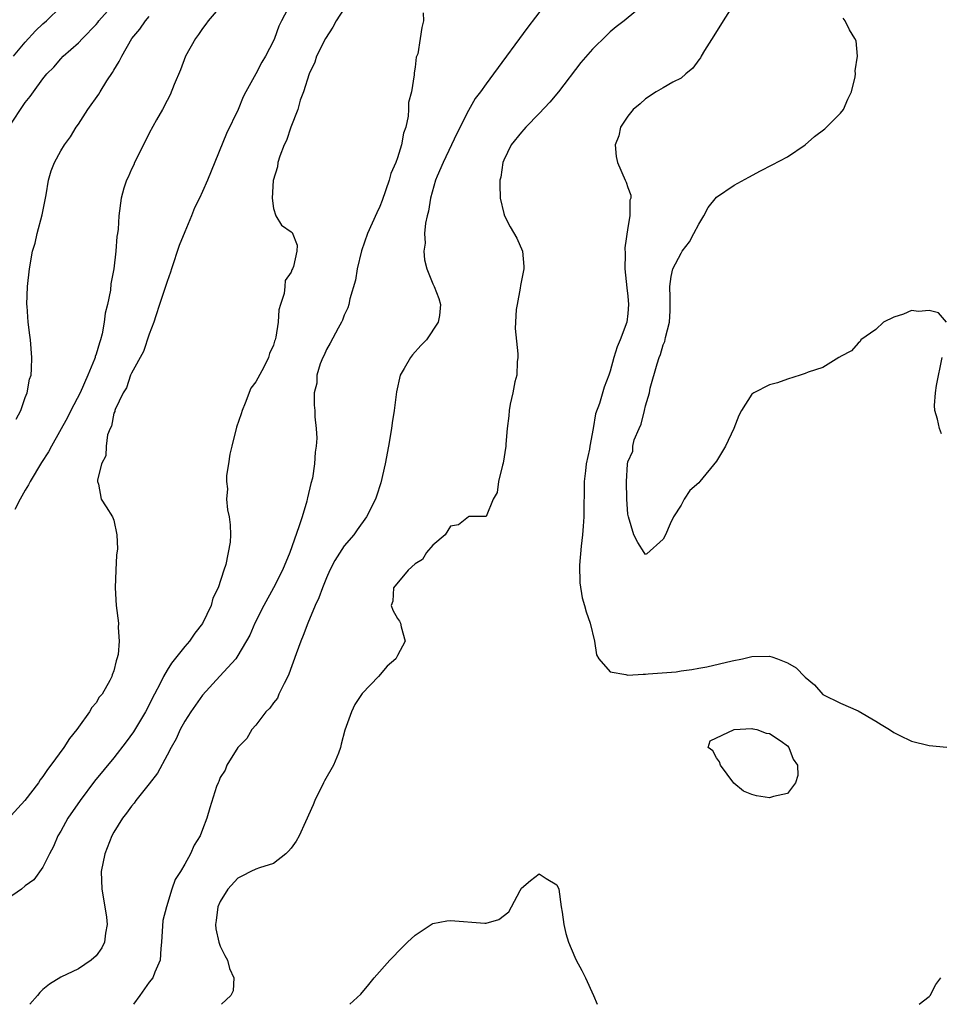
# Model space of a CAD drawing. Units: inches. Extents: x 2559000 to 2562000, y 1530000 to 1533000.
# Drawn here: x 2559606 to 2559710, y 1530000 to 1530111 of the extents above; entities that cross this region are included whole.
import ezdxf

# ---------------------------------------------------------------- set-up
doc = ezdxf.new("R2010")
doc.units = ezdxf.units.IN
doc.header["$MEASUREMENT"] = 0
doc.layers.add('LD25591530_2ft', color=254, linetype='Continuous')

msp = doc.modelspace()

# ---------------------------------------------------------------- linework, layer by layer
at = {"layer": 'LD25591530_2ft'}
for points, elevation in [([(2559689, 1530116.13), (2559685.77, 1530111), (2559684.71, 1530109.29), (2559683.65, 1530107.65), (2559683.26, 1530107), (2559683.18, 1530106.82), (2559683, 1530106.6), (2559682.34, 1530105.66), (2559681.53, 1530105), (2559681, 1530104.53), (2559680.08, 1530104.08), (2559679, 1530103.44), (2559678.18, 1530103), (2559677, 1530102.2), (2559676.38, 1530101.62), (2559675.59, 1530101), (2559675, 1530100.22), (2559674.16, 1530099), (2559674, 1530098), (2559673.55, 1530097), (2559673.67, 1530095.67), (2559673.83, 1530095), (2559674.7, 1530093), (2559674.8, 1530092.8), (2559675, 1530092.18), (2559675.32, 1530091.32), (2559675.34, 1530091), (2559675.24, 1530090.76), (2559675.24, 1530089), (2559675, 1530087.67), (2559674.64, 1530085.36), (2559674.71, 1530084.71), (2559674.67, 1530083), (2559674.88, 1530080.88), (2559675, 1530079.93), (2559675.09, 1530079), (2559675, 1530077.95), (2559674.89, 1530077), (2559674.13, 1530075), (2559673.78, 1530074.22), (2559673.41, 1530073), (2559673, 1530071.44), (2559672.86, 1530071), (2559672.34, 1530069.66), (2559671.8, 1530067.8), (2559671.35, 1530066.65), (2559671.08, 1530065), (2559670.7, 1530063), (2559670.66, 1530062.66), (2559670.29, 1530061), (2559670.21, 1530060.21), (2559670.06, 1530059), (2559670.05, 1530055), (2559669.95, 1530053.95), (2559669.88, 1530053), (2559669.72, 1530051.72), (2559669.55, 1530049.55), (2559669.58, 1530047.58), (2559669.86, 1530045.86), (2559670.11, 1530045), (2559670.28, 1530044.28), (2559670.74, 1530043), (2559671.22, 1530041), (2559671.46, 1530039.46), (2559671.72, 1530039), (2559673, 1530037.51), (2559674.77, 1530037.23), (2559675, 1530037.13), (2559676.74, 1530037.26), (2559677, 1530037.25), (2559677.28, 1530037.28), (2559680.47, 1530037.53), (2559681, 1530037.63), (2559682.23, 1530037.77), (2559683, 1530037.95), (2559683.91, 1530038.09), (2559686.77, 1530038.77), (2559687.93, 1530039), (2559689, 1530039.24), (2559691, 1530039.29), (2559691.23, 1530039.23), (2559691.87, 1530039), (2559693, 1530038.55), (2559693.99, 1530037.99), (2559694.97, 1530036.96), (2559695, 1530036.91), (2559696.05, 1530036.05), (2559697, 1530034.96), (2559699, 1530033.99), (2559701, 1530033.11), (2559703, 1530031.95), (2559703.57, 1530031.57), (2559704.52, 1530031), (2559705, 1530030.66), (2559705.62, 1530030.38), (2559707, 1530029.69), (2559709, 1530029.2), (2559711, 1530029.03)], 7914), ([(2559605.13, 1530099), (2559607, 1530101.77), (2559607.55, 1530102.45), (2559607.92, 1530103), (2559609, 1530104.47), (2559609.44, 1530105), (2559610.23, 1530105.77), (2559611, 1530106.71), (2559611.27, 1530107), (2559613, 1530108.51), (2559613.44, 1530109), (2559615, 1530110.6), (2559615.19, 1530110.81), (2559615.32, 1530111), (2559617.98, 1530114.02)], 7930), ([(2559666.29, 1530113.71), (2559663.73, 1530110.27), (2559659.85, 1530105), (2559659, 1530103.9), (2559658.37, 1530103), (2559657.78, 1530102.22), (2559657, 1530100.88), (2559655.7, 1530098.3), (2559655.1, 1530097), (2559654.14, 1530095), (2559653.48, 1530093.48), (2559653.29, 1530093), (2559652.72, 1530091), (2559652.49, 1530089.51), (2559652.35, 1530089), (2559652.18, 1530088.18), (2559652.07, 1530087), (2559652.11, 1530085.89), (2559651.98, 1530085), (2559652.04, 1530084.04), (2559652.33, 1530083), (2559653, 1530081.31), (2559653.15, 1530081), (2559653.67, 1530079.67), (2559653.85, 1530079), (2559653.74, 1530077.74), (2559653.61, 1530077), (2559652.27, 1530075), (2559651.65, 1530074.35), (2559650.71, 1530073.29), (2559650.48, 1530073), (2559649.77, 1530071.77), (2559649.3, 1530071), (2559648.88, 1530069.12), (2559648.61, 1530067), (2559648.39, 1530065.61), (2559648.31, 1530065), (2559647.98, 1530063), (2559647.61, 1530061), (2559647.14, 1530058.86), (2559646.65, 1530057.35), (2559646.52, 1530057), (2559645.52, 1530055), (2559644.44, 1530053.56), (2559644.07, 1530053), (2559643, 1530051.74), (2559641.92, 1530050.08), (2559641.38, 1530049), (2559641, 1530048.14), (2559640.53, 1530047), (2559640.12, 1530045.88), (2559639.72, 1530045), (2559638.88, 1530043), (2559638.37, 1530041.63), (2559638.09, 1530041), (2559637.57, 1530039.57), (2559636.75, 1530037.25), (2559636.64, 1530037), (2559636.2, 1530036.2), (2559635.63, 1530035), (2559635.45, 1530034.55), (2559635, 1530034.02), (2559634.58, 1530033.42), (2559634.16, 1530033), (2559633, 1530031.51), (2559632.58, 1530031), (2559632.01, 1530029.99), (2559630.98, 1530029), (2559629.75, 1530027), (2559629.57, 1530026.43), (2559629, 1530025.6), (2559628.84, 1530025.16), (2559628.75, 1530025), (2559628.58, 1530024.58), (2559627.84, 1530022.16), (2559627.5, 1530021), (2559627, 1530019.72), (2559626.74, 1530019), (2559626.05, 1530017.95), (2559625.66, 1530017), (2559625, 1530015.8), (2559624.52, 1530015), (2559623.92, 1530014.08), (2559623.55, 1530013), (2559622.92, 1530011), (2559622.54, 1530009.46), (2559622.39, 1530007), (2559622.3, 1530006.3), (2559622.23, 1530005), (2559621.63, 1530003.63), (2559621.4, 1530003), (2559621, 1530002.48), (2559619.92, 1530001), (2559619.2, 1530000)], 7918), ([(2559636.96, 1530113), (2559635.93, 1530111), (2559635.61, 1530110.39), (2559635.12, 1530109), (2559635, 1530108.73), (2559634.1, 1530107), (2559633.68, 1530106.32), (2559633, 1530105.02), (2559631.89, 1530103), (2559631.59, 1530102.41), (2559631.01, 1530101), (2559629.71, 1530098.29), (2559627.96, 1530094.04), (2559627.55, 1530093), (2559627, 1530091.74), (2559626.65, 1530091), (2559626.1, 1530089.9), (2559625.76, 1530089), (2559625, 1530087.19), (2559624.37, 1530085.63), (2559623.49, 1530083), (2559623.38, 1530082.62), (2559623, 1530081.57), (2559622.16, 1530079), (2559621.72, 1530077.72), (2559621.51, 1530077), (2559621, 1530075.63), (2559620.34, 1530073.66), (2559619, 1530071.24), (2559618.89, 1530071), (2559618.44, 1530069.56), (2559618.04, 1530069), (2559617.14, 1530067.14), (2559617.1, 1530067), (2559617.1, 1530066.9), (2559617, 1530066.7), (2559616.74, 1530065.26), (2559616.57, 1530065), (2559616.28, 1530064.28), (2559616.12, 1530063), (2559616.11, 1530061.89), (2559615.6, 1530061), (2559615.14, 1530059.14), (2559615.17, 1530059), (2559615.28, 1530058.72), (2559615.57, 1530057), (2559616.13, 1530056.13), (2559616.84, 1530055), (2559617, 1530054.65), (2559617.32, 1530053), (2559617.41, 1530051.41), (2559617.29, 1530050.71), (2559617.21, 1530049), (2559617.14, 1530047), (2559617.27, 1530045), (2559617.51, 1530043), (2559617.47, 1530042.53), (2559617.58, 1530041), (2559617.47, 1530039.47), (2559617.35, 1530039), (2559617.25, 1530038.75), (2559617, 1530037.65), (2559616.82, 1530037.18), (2559616.78, 1530037), (2559616.56, 1530036.56), (2559615.66, 1530035), (2559615.35, 1530034.65), (2559615, 1530034.04), (2559614.51, 1530033.49), (2559614.26, 1530033), (2559613, 1530031.27), (2559612.82, 1530031), (2559611.99, 1530030.01), (2559611.37, 1530029), (2559609.9, 1530027), (2559609.5, 1530026.5), (2559609, 1530025.71), (2559608.68, 1530025.32), (2559608.49, 1530025), (2559606.96, 1530023), (2559605, 1530020.84)], 7924), ([(2559643, 1530112.39), (2559642.09, 1530111), (2559641.72, 1530110.28), (2559640.89, 1530109), (2559639.87, 1530107), (2559639.66, 1530106.34), (2559639.04, 1530105), (2559638.41, 1530103), (2559638.04, 1530102.04), (2559637.76, 1530101), (2559636.97, 1530099), (2559636.49, 1530097.51), (2559636.22, 1530097), (2559635.71, 1530095.71), (2559635.51, 1530095), (2559635.48, 1530094.52), (2559634.98, 1530092.98), (2559634.85, 1530091), (2559635, 1530089.83), (2559635.26, 1530089), (2559635.93, 1530087.93), (2559637, 1530087.18), (2559637.1, 1530087.1), (2559637.68, 1530085.68), (2559637.65, 1530085), (2559637.26, 1530083.26), (2559637.15, 1530083), (2559637.09, 1530082.91), (2559637, 1530082.62), (2559636.32, 1530081.68), (2559636.28, 1530081), (2559636.21, 1530080.21), (2559635.82, 1530079), (2559635.63, 1530078.37), (2559635.55, 1530077), (2559635.29, 1530075.29), (2559635.21, 1530075), (2559635.14, 1530074.86), (2559635, 1530074.39), (2559634.55, 1530073.45), (2559634.46, 1530073), (2559633.92, 1530071.92), (2559633, 1530070.26), (2559632.47, 1530069.53), (2559631.83, 1530067.83), (2559631.47, 1530067), (2559631.37, 1530066.63), (2559630.85, 1530065.15), (2559630.31, 1530063), (2559630.1, 1530062.1), (2559629.95, 1530061), (2559629.7, 1530059.7), (2559629.71, 1530059), (2559629.83, 1530058.17), (2559629.7, 1530057), (2559629.81, 1530055.81), (2559630, 1530055), (2559630.12, 1530054.12), (2559630.16, 1530053), (2559630.14, 1530052.14), (2559629.63, 1530049.63), (2559629.41, 1530049), (2559628.78, 1530047), (2559628.18, 1530045.82), (2559627.98, 1530045), (2559627, 1530042.99), (2559626.12, 1530041.87), (2559625.54, 1530041), (2559625, 1530040.38), (2559623.49, 1530038.51), (2559623, 1530037.73), (2559622.59, 1530037), (2559622.22, 1530036.22), (2559621.6, 1530035), (2559620.56, 1530033), (2559619.23, 1530030.77), (2559618.39, 1530029.61), (2559617, 1530027.82), (2559614.82, 1530025.18), (2559613.18, 1530023), (2559611.81, 1530021), (2559611, 1530019.53), (2559610.67, 1530019), (2559610.19, 1530017.81), (2559609.72, 1530017), (2559609, 1530015.47), (2559607.97, 1530014.03), (2559607, 1530013.38), (2559606.57, 1530013), (2559605, 1530011.89)], 7922), ([(2559605.67, 1530107), (2559607, 1530108.58), (2559608.14, 1530109.86), (2559609, 1530110.65), (2559609.4, 1530111), (2559611, 1530112.56)], 7932), ([(2559629, 1530112.58), (2559627.64, 1530111), (2559627.39, 1530110.61), (2559627, 1530110.13), (2559626.55, 1530109.45), (2559626.2, 1530109), (2559625.1, 1530107), (2559624.52, 1530105.48), (2559623.8, 1530103.8), (2559623.35, 1530102.65), (2559623, 1530102.01), (2559622.49, 1530101), (2559621.82, 1530099.82), (2559621, 1530098.31), (2559620.33, 1530097), (2559619.33, 1530095), (2559619.24, 1530094.76), (2559619, 1530094.27), (2559618.63, 1530093.37), (2559618.42, 1530093), (2559618.13, 1530092.13), (2559617.81, 1530091), (2559617.54, 1530089), (2559617.47, 1530087.47), (2559617.41, 1530087), (2559617.34, 1530086.66), (2559617.23, 1530085), (2559617, 1530083), (2559616.67, 1530081.33), (2559616.61, 1530080.61), (2559616.27, 1530079), (2559616, 1530078), (2559615.91, 1530077), (2559615.67, 1530075.67), (2559615.49, 1530075), (2559615.36, 1530074.64), (2559615, 1530073.39), (2559614.89, 1530073.11), (2559614.88, 1530073), (2559614.82, 1530072.82), (2559614.06, 1530071), (2559613.19, 1530069), (2559612.16, 1530067), (2559611.77, 1530066.23), (2559609.96, 1530063), (2559609.63, 1530062.37), (2559608.84, 1530061.15), (2559607.55, 1530059), (2559607.37, 1530058.63), (2559607, 1530058.04), (2559606.44, 1530057), (2559605.83, 1530055.83)], 7926), ([(2559677, 1530113), (2559674.58, 1530111), (2559673.69, 1530110.31), (2559673, 1530109.74), (2559672.61, 1530109.39), (2559671, 1530107.8), (2559669.71, 1530106.29), (2559667.18, 1530103), (2559666.18, 1530101.82), (2559665, 1530100.53), (2559663.47, 1530099), (2559663.26, 1530098.74), (2559663, 1530098.45), (2559661.84, 1530097), (2559661, 1530095.27), (2559660.88, 1530095), (2559660.65, 1530093.35), (2559660.56, 1530093), (2559660.54, 1530092.54), (2559660.6, 1530091), (2559661, 1530089.27), (2559661.08, 1530089), (2559661.73, 1530087.73), (2559662.46, 1530086.46), (2559663.11, 1530085), (2559663.26, 1530083.26), (2559663.27, 1530083), (2559662.87, 1530081.13), (2559662.84, 1530080.84), (2559662.49, 1530079), (2559662.41, 1530078.41), (2559662.29, 1530076.29), (2559662.58, 1530073.42), (2559662.57, 1530073), (2559662.51, 1530072.51), (2559662.46, 1530071), (2559662.26, 1530070.26), (2559662.02, 1530069), (2559661.72, 1530067.72), (2559661.59, 1530067), (2559661.57, 1530066.43), (2559661.38, 1530065), (2559661.23, 1530063.23), (2559661.24, 1530063), (2559660.94, 1530061.06), (2559660.86, 1530060.86), (2559660.41, 1530059), (2559660.24, 1530057.76), (2559659.8, 1530057), (2559659, 1530055.04), (2559657.04, 1530055.04), (2559657, 1530055.02), (2559655.9, 1530054.1), (2559655, 1530053.97), (2559654.37, 1530053), (2559653, 1530051.81), (2559652.28, 1530051), (2559651.81, 1530050.19), (2559651, 1530049.73), (2559650.22, 1530049), (2559648.57, 1530047), (2559648.49, 1530045.51), (2559648.3, 1530045), (2559648.47, 1530044.47), (2559649, 1530043.53), (2559649.23, 1530043.23), (2559649.36, 1530043), (2559649.4, 1530042.6), (2559649.87, 1530041), (2559649, 1530039.37), (2559648.83, 1530039), (2559647.85, 1530038.15), (2559646.85, 1530037), (2559645, 1530035.09), (2559644.18, 1530033.82), (2559643.8, 1530033), (2559643.06, 1530030.94), (2559642.63, 1530029.37), (2559642.58, 1530029), (2559642.33, 1530028.33), (2559641.78, 1530027), (2559640.76, 1530025.24), (2559640.66, 1530025), (2559639.66, 1530023), (2559639.5, 1530022.5), (2559638.61, 1530020.61), (2559637.89, 1530019), (2559637.58, 1530018.42), (2559637, 1530017.62), (2559636.72, 1530017.28), (2559636.4, 1530017), (2559635, 1530015.91), (2559633.42, 1530015.42), (2559633, 1530015.26), (2559632.45, 1530015), (2559631.51, 1530014.49), (2559631, 1530014.24), (2559629.86, 1530013), (2559629, 1530011.62), (2559628.73, 1530011), (2559628.55, 1530009.45), (2559628.46, 1530009), (2559628.51, 1530008.51), (2559628.84, 1530007), (2559629, 1530006.57), (2559629.51, 1530005.51), (2559629.81, 1530005), (2559630.03, 1530004.03), (2559630.54, 1530003), (2559630.47, 1530001.53), (2559630.19, 1530001), (2559629.15, 1530000)], 7916), ([(2559605.96, 1530066.04), (2559606.49, 1530067), (2559607, 1530068.47), (2559607.21, 1530069), (2559607.46, 1530070.54), (2559607.65, 1530071), (2559607.71, 1530071.71), (2559607.75, 1530073), (2559607.6, 1530075), (2559607.51, 1530075.51), (2559607.33, 1530077), (2559607.22, 1530078.78), (2559607.19, 1530079), (2559607.26, 1530081), (2559607.46, 1530083), (2559607.82, 1530085), (2559608.1, 1530085.9), (2559608.34, 1530087), (2559608.9, 1530089.1), (2559609.35, 1530091.35), (2559609.64, 1530093), (2559609.94, 1530094.06), (2559610.29, 1530095), (2559611, 1530096.31), (2559611.43, 1530097), (2559612.1, 1530097.9), (2559612.76, 1530099), (2559613, 1530099.33), (2559614.07, 1530101), (2559615.29, 1530102.71), (2559615.46, 1530103), (2559616.21, 1530104.21), (2559616.85, 1530105.15), (2559617, 1530105.44), (2559617.61, 1530106.39), (2559617.89, 1530107), (2559619.01, 1530109), (2559619.93, 1530110.07), (2559620.56, 1530111), (2559621, 1530111.48)], 7928), ([(2559651.91, 1530111.91), (2559651.95, 1530111), (2559651.74, 1530110.26), (2559651.58, 1530109), (2559651.29, 1530107.29), (2559651.12, 1530106.88), (2559651, 1530105.76), (2559650.87, 1530105.12), (2559650.9, 1530104.9), (2559650.57, 1530103), (2559650.23, 1530101.77), (2559650.26, 1530101), (2559650.22, 1530100.22), (2559649.93, 1530099), (2559649.68, 1530098.32), (2559649.47, 1530097), (2559649, 1530095.52), (2559648.82, 1530095), (2559648.25, 1530093.75), (2559648.06, 1530093), (2559647.27, 1530090.73), (2559647, 1530090.05), (2559646.66, 1530089.34), (2559645.63, 1530087), (2559644.95, 1530085.05), (2559644.47, 1530083), (2559644.26, 1530081.74), (2559643.61, 1530079.61), (2559643.5, 1530079), (2559643.4, 1530078.6), (2559643, 1530077.79), (2559642.79, 1530077.21), (2559642.7, 1530077), (2559642.31, 1530076.31), (2559641.4, 1530074.6), (2559641, 1530073.92), (2559640.72, 1530073.28), (2559640.58, 1530073), (2559640.29, 1530072.29), (2559639.92, 1530071), (2559639.89, 1530070.11), (2559639.61, 1530069), (2559639.61, 1530067.61), (2559639.66, 1530067), (2559639.68, 1530066.32), (2559639.82, 1530065), (2559639.9, 1530063.9), (2559639.84, 1530063), (2559639.7, 1530062.3), (2559639.65, 1530061), (2559639.4, 1530059.4), (2559639.23, 1530058.77), (2559638.85, 1530057.15), (2559638.83, 1530057), (2559638.77, 1530056.77), (2559638.24, 1530055), (2559637.88, 1530053.88), (2559636.85, 1530051), (2559636.02, 1530049), (2559635.01, 1530046.99), (2559633.94, 1530045), (2559632.92, 1530043), (2559632.33, 1530041.67), (2559631, 1530039.35), (2559630.76, 1530039), (2559628.97, 1530037.03), (2559627, 1530034.89), (2559625.67, 1530033), (2559625, 1530031.96), (2559624.48, 1530031), (2559624.02, 1530029.98), (2559623.46, 1530029), (2559623, 1530028.11), (2559621.91, 1530026.09), (2559621, 1530024.9), (2559619.49, 1530023), (2559619.3, 1530022.7), (2559619, 1530022.37), (2559618.44, 1530021.56), (2559617.98, 1530021), (2559617, 1530019.43), (2559616.76, 1530019), (2559615.97, 1530017), (2559615.58, 1530015), (2559615.63, 1530013), (2559615.99, 1530011), (2559616.18, 1530009.82), (2559616.26, 1530009), (2559616.04, 1530008.04), (2559615.93, 1530007), (2559615.64, 1530006.36), (2559615, 1530005.48), (2559614.42, 1530005), (2559613, 1530004.02), (2559611, 1530003.05), (2559609.72, 1530002.28), (2559609, 1530001.67), (2559608.65, 1530001.35), (2559608.38, 1530001), (2559607.52, 1530000)], 7920), ([(2559710.94, 1530077), (2559710.06, 1530078.06), (2559709, 1530078.31), (2559707.81, 1530078.19), (2559707, 1530078.29), (2559706.09, 1530077.91), (2559705, 1530077.57), (2559703.85, 1530077), (2559703, 1530076.17), (2559701.3, 1530075), (2559701.2, 1530074.8), (2559701, 1530074.61), (2559700.24, 1530073.76), (2559699, 1530073.11), (2559698.94, 1530073.06), (2559698.82, 1530073), (2559697, 1530071.89), (2559695.36, 1530071.36), (2559695, 1530071.18), (2559694.46, 1530071), (2559693, 1530070.57), (2559691.87, 1530070.13), (2559691, 1530069.9), (2559689.2, 1530069), (2559689, 1530068.85), (2559687.82, 1530067), (2559687.54, 1530066.46), (2559686.94, 1530065), (2559686.01, 1530063), (2559685, 1530061.29), (2559683.11, 1530059), (2559683, 1530058.85), (2559682.01, 1530057.99), (2559681.35, 1530057), (2559681, 1530056.34), (2559680.15, 1530055), (2559679.77, 1530054.23), (2559679.25, 1530053), (2559679, 1530052.5), (2559677.14, 1530050.86), (2559677, 1530050.78), (2559676.84, 1530051), (2559676.13, 1530052.13), (2559675.67, 1530053), (2559675.06, 1530055), (2559675, 1530055.31), (2559674.9, 1530057), (2559674.83, 1530059), (2559674.95, 1530060.95), (2559675, 1530061.22), (2559675.57, 1530062.43), (2559675.57, 1530063), (2559675.72, 1530063.72), (2559676.26, 1530065), (2559676.51, 1530065.49), (2559676.86, 1530067), (2559677, 1530067.54), (2559677.43, 1530069), (2559677.53, 1530069.53), (2559678.29, 1530072.29), (2559678.53, 1530073), (2559678.67, 1530073.33), (2559679, 1530074.43), (2559679.19, 1530074.81), (2559679.26, 1530075.26), (2559679.7, 1530077), (2559679.76, 1530078.25), (2559679.79, 1530079.79), (2559679.73, 1530081), (2559679.87, 1530082.13), (2559680.08, 1530083), (2559681, 1530084.79), (2559681.14, 1530085), (2559681.94, 1530086.06), (2559682.46, 1530087), (2559683, 1530088.06), (2559683.56, 1530089), (2559684.06, 1530089.94), (2559685, 1530091.09), (2559687, 1530092.45), (2559688.65, 1530093.35), (2559689.95, 1530094.05), (2559691.27, 1530094.73), (2559693, 1530095.66), (2559695, 1530097.02), (2559696.07, 1530097.93), (2559697.21, 1530098.79), (2559699, 1530100.59), (2559699.32, 1530101), (2559699.83, 1530102.17), (2559700.22, 1530103), (2559700.66, 1530104.66), (2559700.7, 1530105), (2559700.66, 1530105.34), (2559700.9, 1530107), (2559700.75, 1530108.75), (2559700.63, 1530109), (2559700.02, 1530109.98), (2559699.51, 1530111), (2559699.31, 1530111.31)], 7912), ([(2559710.38, 1530064.38), (2559710.15, 1530065), (2559709.95, 1530066.05), (2559709.63, 1530067), (2559709.59, 1530067.59), (2559709.73, 1530069), (2559709.83, 1530069.83), (2559710.47, 1530073)], 7912), ([(2559643.62, 1530000), (2559644.87, 1530001.14), (2559645.77, 1530002.23), (2559646.38, 1530003), (2559648.15, 1530005), (2559649.56, 1530006.44), (2559650.13, 1530007), (2559651, 1530007.8), (2559652.93, 1530009.07), (2559653, 1530009.11), (2559654.58, 1530009.42), (2559655, 1530009.46), (2559658.86, 1530009.14), (2559659, 1530009.16), (2559660.44, 1530009.56), (2559661.55, 1530010.45), (2559661.87, 1530011), (2559662.86, 1530012.86), (2559663, 1530013.09), (2559664.02, 1530013.98), (2559665, 1530014.73), (2559665.79, 1530014.21), (2559667, 1530013.5), (2559667.22, 1530013), (2559667.48, 1530011), (2559667.59, 1530010.41), (2559667.76, 1530009), (2559668, 1530008), (2559668.31, 1530007), (2559669, 1530005.31), (2559669.15, 1530005), (2559669.82, 1530003.82), (2559670.21, 1530003), (2559671.11, 1530001), (2559671.52, 1530000)], 7916), ([(2559707.86, 1530000), (2559709, 1530000.87), (2559709.11, 1530001), (2559709.76, 1530002.24), (2559710.31, 1530003)], 7916)]:
    msp.add_lwpolyline(points, dxfattribs=dict(at, elevation=elevation))
at = {"layer": 'LD25591530_2ft', "elevation": 7916}
msp.add_lwpolyline([(2559689.09, 1530031.09), (2559689.54, 1530031), (2559690.59, 1530030.59), (2559691, 1530030.58), (2559692.29, 1530029.71), (2559693, 1530029.18), (2559693.18, 1530029), (2559693.67, 1530027.67), (2559694.15, 1530027), (2559694.17, 1530025.83), (2559693.91, 1530025), (2559693, 1530023.78), (2559691.45, 1530023.45), (2559691, 1530023.31), (2559689.53, 1530023.53), (2559689, 1530023.68), (2559688.04, 1530024.04), (2559686.95, 1530024.95), (2559685.44, 1530027), (2559685.35, 1530027.35), (2559685, 1530027.8), (2559684.59, 1530028.59), (2559684.06, 1530029), (2559684.27, 1530029.73), (2559686.99, 1530031), (2559689, 1530031.12)], close=True, dxfattribs=at)

doc.saveas('drawing.dxf')
